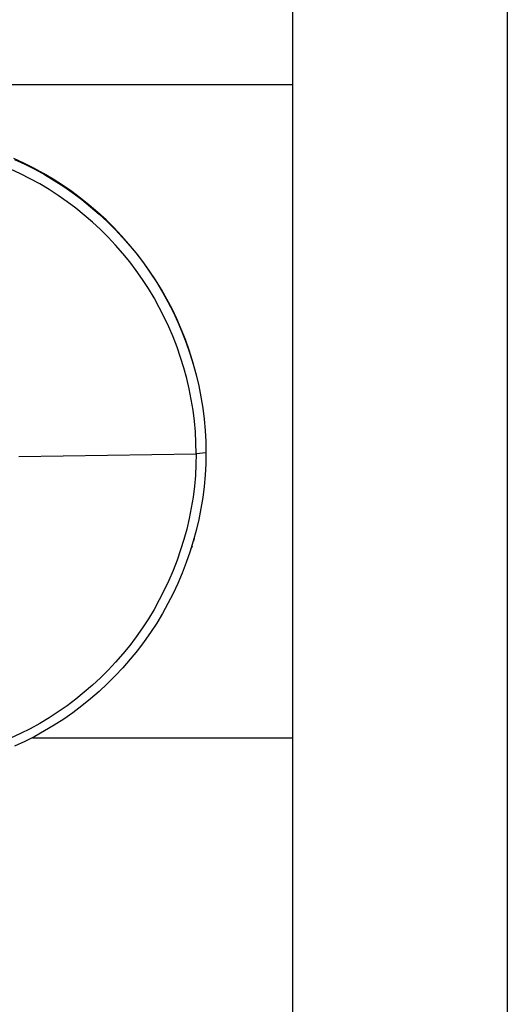
# Model space of a CAD drawing. Units: millimetres. Extents: x -1209 to 2821, y 19 to 2834.
# Drawn here: x 1093 to 1100, y 2351 to 2364 of the extents above; entities that cross this region are included whole.
import ezdxf

# ---------------------------------------------------------------- set-up
doc = ezdxf.new("R2010")
doc.units = ezdxf.units.MM
doc.header["$MEASUREMENT"] = 0
doc.layers.add('Utwórz2D linie widoczne', color=7, linetype='Continuous', true_color=0x000000)

msp = doc.modelspace()

# ---------------------------------------------------------------- linework, layer by layer
at = {"layer": 'Utwórz2D linie widoczne'}
for p, q in [((1096.757, 2378.953), (1096.757, 1669.953)), ((1099.757, 2378.953), (1099.757, 1669.953)), ((1096.757, 2363.578), (1085.047, 2363.578)), ((1093.003, 2362.483), (1092.862, 2362.548)), ((1092.875, 2362.535), (1093.017, 2362.469)), ((1092.957, 2362.333), (1092.819, 2362.398)), ((1093.142, 2362.413), (1093.003, 2362.483)), ((1093.017, 2362.469), (1093.157, 2362.398)), ((1093.279, 2362.338), (1093.142, 2362.413)), ((1093.157, 2362.398), (1093.294, 2362.322)), ((1093.093, 2362.264), (1092.957, 2362.333)), ((1093.226, 2362.191), (1093.093, 2362.264)), ((1093.413, 2362.258), (1093.279, 2362.338)), ((1093.294, 2362.322), (1093.428, 2362.241)), ((1093.544, 2362.174), (1093.413, 2362.258)), ((1093.428, 2362.241), (1093.56, 2362.156)), ((1093.356, 2362.113), (1093.226, 2362.191)), ((1093.484, 2362.03), (1093.356, 2362.113)), ((1093.672, 2362.086), (1093.544, 2362.174)), ((1093.56, 2362.156), (1093.688, 2362.066)), ((1093.797, 2361.993), (1093.672, 2362.086)), ((1093.608, 2361.943), (1093.484, 2362.03)), ((1093.73, 2361.851), (1093.608, 2361.943)), ((1093.688, 2362.066), (1093.814, 2361.972)), ((1093.918, 2361.896), (1093.797, 2361.993)), ((1093.814, 2361.972), (1093.936, 2361.873)), ((1093.848, 2361.756), (1093.73, 2361.851)), ((1094.037, 2361.794), (1093.918, 2361.896)), ((1093.936, 2361.873), (1094.054, 2361.771)), ((1093.963, 2361.656), (1093.848, 2361.756)), ((1094.151, 2361.689), (1094.037, 2361.794)), ((1094.054, 2361.771), (1094.169, 2361.664)), ((1094.262, 2361.58), (1094.151, 2361.689)), ((1094.169, 2361.664), (1094.28, 2361.553)), ((1094.074, 2361.553), (1093.963, 2361.656)), ((1094.182, 2361.445), (1094.074, 2361.553)), ((1094.369, 2361.467), (1094.262, 2361.58)), ((1094.28, 2361.553), (1094.387, 2361.438)), ((1094.286, 2361.334), (1094.182, 2361.445)), ((1094.472, 2361.35), (1094.369, 2361.467)), ((1094.387, 2361.438), (1094.49, 2361.32)), ((1094.386, 2361.219), (1094.286, 2361.334)), ((1094.571, 2361.23), (1094.472, 2361.35)), ((1094.49, 2361.32), (1094.589, 2361.199)), ((1094.482, 2361.101), (1094.386, 2361.219)), ((1094.666, 2361.106), (1094.571, 2361.23)), ((1094.589, 2361.199), (1094.684, 2361.073)), ((1094.573, 2360.98), (1094.482, 2361.101)), ((1094.661, 2360.856), (1094.573, 2360.98)), ((1094.756, 2360.98), (1094.666, 2361.106)), ((1094.684, 2361.073), (1094.774, 2360.945)), ((1094.842, 2360.85), (1094.756, 2360.98)), ((1094.744, 2360.728), (1094.661, 2360.856)), ((1094.774, 2360.945), (1094.859, 2360.814)), ((1094.924, 2360.717), (1094.842, 2360.85)), ((1094.822, 2360.598), (1094.744, 2360.728)), ((1094.859, 2360.814), (1094.94, 2360.679)), ((1095.001, 2360.582), (1094.924, 2360.717)), ((1094.896, 2360.465), (1094.822, 2360.598)), ((1094.94, 2360.679), (1095.017, 2360.542)), ((1095.073, 2360.444), (1095.001, 2360.582)), ((1094.965, 2360.33), (1094.896, 2360.465)), ((1095.017, 2360.542), (1095.088, 2360.403)), ((1095.14, 2360.304), (1095.073, 2360.444)), ((1095.03, 2360.192), (1094.965, 2360.33)), ((1095.088, 2360.403), (1095.155, 2360.261)), ((1095.203, 2360.161), (1095.14, 2360.304)), ((1095.09, 2360.052), (1095.03, 2360.192)), ((1095.155, 2360.261), (1095.216, 2360.116)), ((1095.26, 2360.016), (1095.203, 2360.161)), ((1095.144, 2359.91), (1095.09, 2360.052)), ((1095.216, 2360.116), (1095.273, 2359.97)), ((1095.312, 2359.87), (1095.26, 2360.016)), ((1095.194, 2359.767), (1095.144, 2359.91)), ((1095.273, 2359.97), (1095.324, 2359.822)), ((1095.239, 2359.621), (1095.194, 2359.767)), ((1095.36, 2359.721), (1095.312, 2359.87)), ((1095.324, 2359.822), (1095.37, 2359.672)), ((1095.279, 2359.474), (1095.239, 2359.621)), ((1095.402, 2359.571), (1095.36, 2359.721)), ((1095.37, 2359.672), (1095.411, 2359.521)), ((1095.313, 2359.326), (1095.279, 2359.474)), ((1095.411, 2359.521), (1095.447, 2359.368)), ((1095.342, 2359.177), (1095.313, 2359.326)), ((1095.447, 2359.368), (1095.477, 2359.214)), ((1095.477, 2359.214), (1095.502, 2359.059)), ((1095.367, 2359.027), (1095.342, 2359.177)), ((1095.502, 2359.059), (1095.521, 2358.904)), ((1095.385, 2358.876), (1095.367, 2359.027)), ((1095.399, 2358.725), (1095.385, 2358.876)), ((1095.521, 2358.904), (1095.535, 2358.747)), ((1095.407, 2358.573), (1095.399, 2358.725)), ((1095.535, 2358.747), (1095.544, 2358.591)), ((1095.41, 2358.421), (1095.407, 2358.573)), ((1095.544, 2358.591), (1095.547, 2358.434)), ((1092.934, 2358.38), (1095.41, 2358.421)), ((1095.41, 2358.421), (1095.407, 2358.269)), ((1095.547, 2358.434), (1095.41, 2358.421)), ((1095.547, 2358.434), (1095.544, 2358.277)), ((1095.407, 2358.269), (1095.399, 2358.117)), ((1095.544, 2358.277), (1095.535, 2358.121)), ((1095.399, 2358.117), (1095.385, 2357.965)), ((1095.535, 2358.121), (1095.521, 2357.964)), ((1095.385, 2357.965), (1095.367, 2357.815)), ((1095.521, 2357.964), (1095.502, 2357.809)), ((1095.367, 2357.815), (1095.342, 2357.664)), ((1095.502, 2357.809), (1095.477, 2357.654)), ((1095.342, 2357.664), (1095.313, 2357.515)), ((1095.477, 2357.654), (1095.447, 2357.5)), ((1095.313, 2357.515), (1095.279, 2357.367)), ((1095.447, 2357.5), (1095.411, 2357.347)), ((1095.279, 2357.367), (1095.239, 2357.22)), ((1095.411, 2357.347), (1095.37, 2357.196)), ((1095.239, 2357.22), (1095.194, 2357.075)), ((1095.37, 2357.196), (1095.324, 2357.046)), ((1095.353, 2357.129), (1095.342, 2357.094)), ((1095.383, 2357.235), (1095.373, 2357.199)), ((1095.194, 2357.075), (1095.144, 2356.931)), ((1095.324, 2357.046), (1095.273, 2356.898)), ((1095.144, 2356.931), (1095.09, 2356.789)), ((1095.273, 2356.898), (1095.216, 2356.751)), ((1095.09, 2356.789), (1095.03, 2356.65)), ((1095.216, 2356.751), (1095.155, 2356.607)), ((1095.03, 2356.65), (1094.965, 2356.512)), ((1095.155, 2356.607), (1095.088, 2356.465)), ((1094.965, 2356.512), (1094.896, 2356.376)), ((1095.088, 2356.465), (1095.017, 2356.326)), ((1094.896, 2356.376), (1094.822, 2356.244)), ((1095.017, 2356.326), (1094.941, 2356.188)), ((1094.822, 2356.244), (1094.744, 2356.113)), ((1094.941, 2356.188), (1094.86, 2356.054)), ((1094.744, 2356.113), (1094.661, 2355.986)), ((1094.86, 2356.054), (1094.774, 2355.923)), ((1094.661, 2355.986), (1094.573, 2355.861)), ((1094.774, 2355.923), (1094.684, 2355.794)), ((1094.573, 2355.861), (1094.482, 2355.74)), ((1094.684, 2355.794), (1094.589, 2355.669)), ((1094.386, 2355.622), (1094.286, 2355.507)), ((1094.482, 2355.74), (1094.386, 2355.622)), ((1094.589, 2355.669), (1094.49, 2355.547)), ((1094.286, 2355.507), (1094.182, 2355.396)), ((1094.49, 2355.547), (1094.387, 2355.429)), ((1094.182, 2355.396), (1094.074, 2355.289)), ((1094.387, 2355.429), (1094.28, 2355.315)), ((1094.074, 2355.289), (1093.963, 2355.185)), ((1094.169, 2355.204), (1094.054, 2355.097)), ((1094.28, 2355.315), (1094.169, 2355.204)), ((1093.848, 2355.086), (1093.73, 2354.99)), ((1093.963, 2355.185), (1093.848, 2355.086)), ((1094.054, 2355.097), (1093.936, 2354.994)), ((1093.73, 2354.99), (1093.608, 2354.899)), ((1093.936, 2354.994), (1093.814, 2354.896)), ((1093.484, 2354.812), (1093.356, 2354.729)), ((1093.608, 2354.899), (1093.484, 2354.812)), ((1093.689, 2354.801), (1093.56, 2354.712)), ((1093.814, 2354.896), (1093.689, 2354.801)), ((1093.226, 2354.651), (1093.093, 2354.577)), ((1093.356, 2354.729), (1093.226, 2354.651)), ((1093.56, 2354.712), (1093.428, 2354.626)), ((1092.957, 2354.508), (1092.819, 2354.444)), ((1093.093, 2354.577), (1092.957, 2354.508)), ((1093.294, 2354.546), (1093.157, 2354.47)), ((1093.428, 2354.626), (1093.294, 2354.546)), ((1093.017, 2354.399), (1092.875, 2354.332)), ((1093.157, 2354.47), (1093.017, 2354.399)), ((1093.123, 2354.451), (1096.757, 2354.451))]:
    msp.add_line(p, q, dxfattribs=at)

doc.saveas('drawing.dxf')
